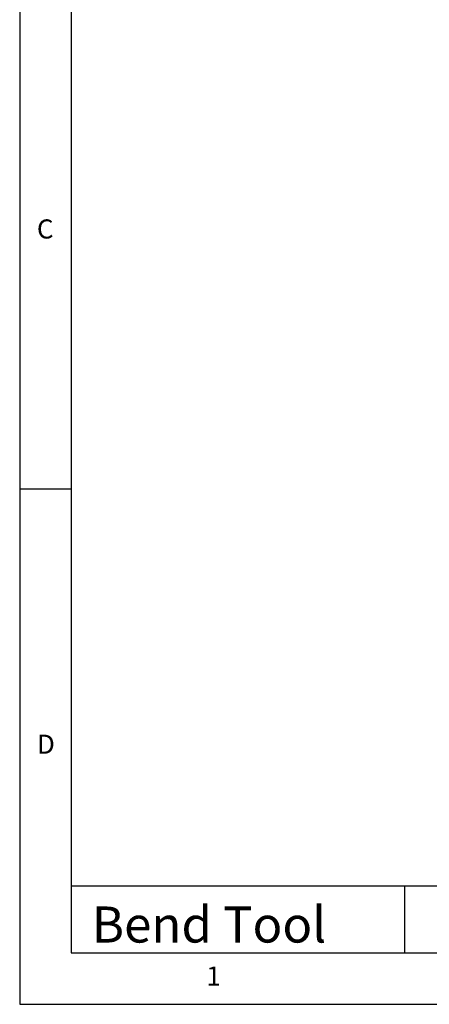
# Model space of a CAD drawing. Extents: x 5 to 292, y 5 to 205.
# Drawn here: x 5 to 45, y 5 to 101 of the extents above; entities that cross this region are included whole.
import ezdxf

# ---------------------------------------------------------------- set-up
doc = ezdxf.new("R2010")
doc.units = 0
doc.layers.get('0').update_dxf_attribs({"linetype": 'CONTINUOUS'})
doc.styles.add('SLDTEXTSTYLE0', font='TXT', dxfattribs={"width": 0.75})

msp = doc.modelspace()

# ---------------------------------------------------------------- linework, layer by layer
at = {"color": 7, "linetype": 'CONTINUOUS'}
for p, q in [((5, 205), (5, 5)), ((10, 200), (10, 10)), ((10, 55), (5, 55)), ((10, 16.498), (104.8, 16.498)), ((42.29, 16.498), (42.29, 10)), ((10, 10), (159.4, 10)), ((5, 5), (292, 5))]:
    msp.add_line(p, q, dxfattribs=at)

# ---------------------------------------------------------------- texts
at = {"color": 7, "linetype": 'CONTINUOUS', "attachment_point": 1, "style": 'SLDTEXTSTYLE0'}
for s, insert, char_height in [('C', (6.667, 81.168), 1.852), ('D', (6.667, 31.168), 1.852), ('Bend Tool', (11.978, 14.492), 3.5), ('1', (23.083, 8.668), 1.852)]:
    msp.add_mtext(s, dxfattribs=dict(at, insert=insert, char_height=char_height))

doc.saveas('drawing.dxf')
